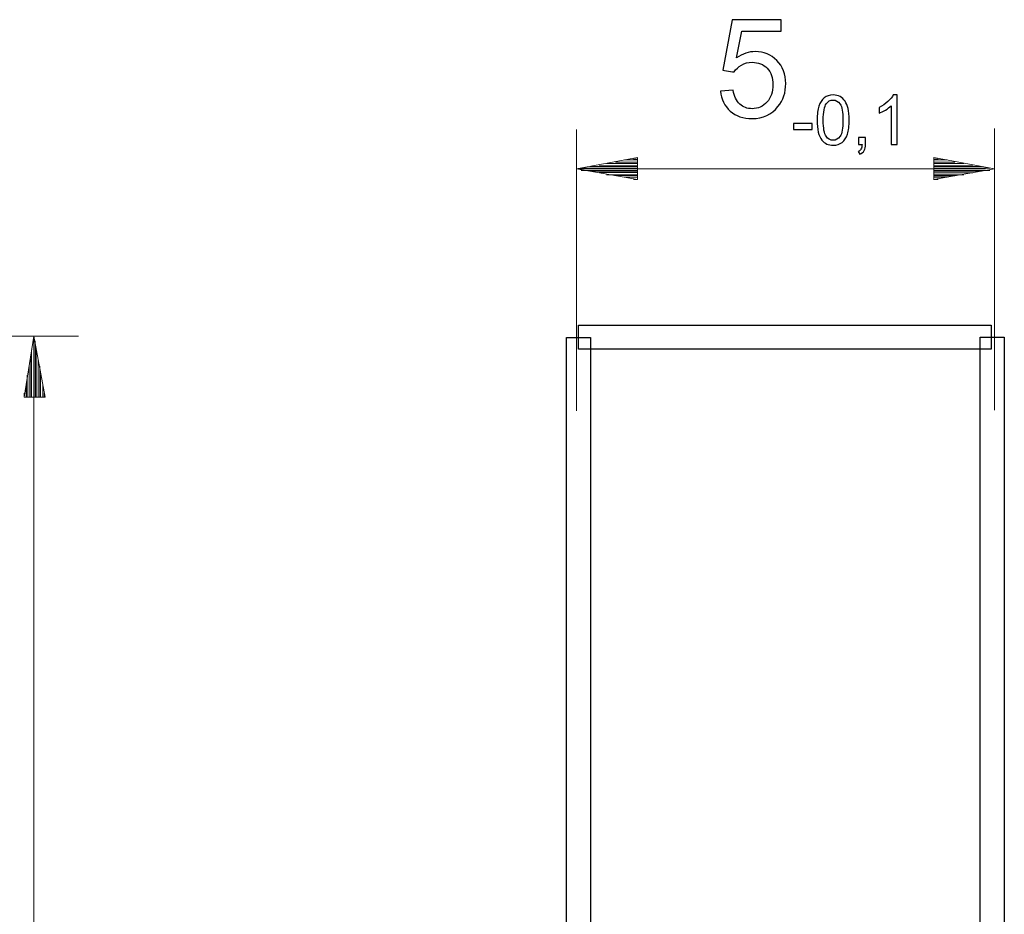
# Model space of a CAD drawing. Units: millimetres. Extents: x -113 to 164, y -85 to 80.
# Drawn here: x 71 to 131, y 25 to 80 of the extents above; entities that cross this region are included whole.
import ezdxf

# ---------------------------------------------------------------- set-up
doc = ezdxf.new("R2010")
doc.units = ezdxf.units.MM
doc.header["$MEASUREMENT"] = 0
doc.layers.add('layer 1', color=7, linetype='Continuous')

# ---------------------------------------------------------------- blocks, each defined once
blk = doc.blocks.new('2')
at = {"layer": 'layer 1'}
for points in [[(105.2361, 59.3778), (105.2361, 59.3778), (130.6395, 59.3778), (130.6395, 59.3778), (130.6395, 59.3778), (130.6395, 59.3778), (130.6395, 60.8568), (130.6395, 60.8568), (130.6395, 60.8568), (130.6395, 60.8568), (105.2361, 60.8568), (105.2361, 60.8568), (105.2361, 60.8568), (105.2361, 60.8568), (105.2361, 59.3778), (105.2361, 59.3778)], [(104.4966, -6.5356), (104.4966, -6.5356), (105.9756, -6.5356), (105.9756, -6.5356), (105.9756, -6.5356), (105.9756, -6.5356), (105.9756, 60.103), (105.9756, 60.103), (105.9756, 60.103), (105.9756, 60.103), (104.4966, 60.103), (104.4966, 60.103), (104.4966, 60.103), (104.4966, 60.103), (104.4966, -6.5356), (104.4966, -6.5356)], [(129.9701, -6.7047), (129.9701, -6.7047), (131.4485, -6.7047), (131.4485, -6.7047), (131.4485, -6.7047), (131.4485, -6.7047), (131.4485, 60.1173), (131.4485, 60.1173), (131.4485, 60.1173), (131.4485, 60.1173), (129.9701, 60.1173), (129.9701, 60.1173), (129.9701, 60.1173), (129.9701, 60.1173), (129.9701, -6.7047), (129.9701, -6.7047)], [(105.1312, -7.38), (105.1312, -7.38), (130.7093, -7.38), (130.7093, -7.38), (130.7093, -7.38), (130.7093, -7.38), (130.7093, -5.901), (130.7093, -5.901), (130.7093, -5.901), (130.7093, -5.901), (105.1312, -5.901), (105.1312, -5.901), (105.1312, -5.901), (105.1312, -5.901), (105.1312, -7.38), (105.1312, -7.38)], [(114.8471, -7.38), (114.8471, -7.38), (129.9701, -7.38), (129.9701, -7.38), (129.9701, -7.38), (129.9701, -7.38), (129.9701, -5.901), (129.9701, -5.901), (129.9701, -5.901), (129.9701, -5.901), (114.8471, -5.901), (114.8471, -5.901), (114.8471, -5.901), (114.8471, -5.901), (114.8471, -7.38), (114.8471, -7.38)], [(104.4969, -9.9309), (104.4969, -9.9309), (105.9754, -9.9309), (105.9754, -9.9309), (105.9754, -9.9309), (105.9754, -9.9309), (105.9754, -6.5356), (105.9754, -6.5356), (105.9754, -6.5356), (105.9754, -6.5356), (104.4969, -6.5356), (104.4969, -6.5356), (104.4969, -6.5356), (104.4969, -6.5356), (104.4969, -9.9309), (104.4969, -9.9309)], [(107.6146, -10.2741), (107.6146, -10.2741), (109.0931, -10.2741), (109.0931, -10.2741), (109.0931, -10.2741), (109.0931, -10.2741), (109.0931, -6.3563), (109.0931, -6.3563), (109.0931, -6.3563), (109.0931, -6.3563), (107.6146, -6.3563), (107.6146, -6.3563), (107.6146, -6.3563), (107.6146, -6.3563), (107.6146, -10.2741), (107.6146, -10.2741)], [(125.9352, -9.8188), (125.9352, -9.8188), (127.4137, -9.8188), (127.4137, -9.8188), (127.4137, -9.8188), (127.4137, -9.8188), (127.4137, -6.2574), (127.4137, -6.2574), (127.4137, -6.2574), (127.4137, -6.2574), (125.9352, -6.2574), (125.9352, -6.2574), (125.9352, -6.2574), (125.9352, -6.2574), (125.9352, -9.8188), (125.9352, -9.8188)], [(112.045, -22.4369), (112.045, -22.4369), (113.5234, -22.4369), (113.5234, -22.4369), (113.5234, -22.4369), (113.5234, -22.4369), (113.5234, -6.8036), (113.5234, -6.8036), (113.5234, -6.8036), (113.5234, -6.8036), (112.045, -6.8036), (112.045, -6.8036), (112.045, -6.8036), (112.045, -6.8036), (112.045, -22.4369), (112.045, -22.4369)], [(114.7926, -22.4369), (114.7926, -22.4369), (116.2716, -22.4369), (116.2716, -22.4369), (116.2716, -22.4369), (116.2716, -22.4369), (116.2716, -6.8036), (116.2716, -6.8036), (116.2716, -6.8036), (116.2716, -6.8036), (114.7926, -6.8036), (114.7926, -6.8036), (114.7926, -6.8036), (114.7926, -6.8036), (114.7926, -22.4369), (114.7926, -22.4369)], [(129.9701, -9.8188), (129.9701, -9.8188), (131.4486, -9.8188), (131.4486, -9.8188), (131.4486, -9.8188), (131.4486, -9.8188), (131.4486, -6.7047), (131.4486, -6.7047), (131.4486, -6.7047), (131.4486, -6.7047), (129.9701, -6.7047), (129.9701, -6.7047), (129.9701, -6.7047), (129.9701, -6.7047), (129.9701, -9.8188), (129.9701, -9.8188)], [(105.5066, -10.5583), (105.5066, -10.5583), (108.1855, -10.5583), (108.1855, -10.5583), (108.1855, -10.5583), (108.1855, -10.5583), (108.1855, -9.0793), (108.1855, -9.0793), (108.1855, -9.0793), (108.1855, -9.0793), (105.5066, -9.0793), (105.5066, -9.0793), (105.5066, -9.0793), (105.5066, -9.0793), (105.5066, -10.5583), (105.5066, -10.5583)], [(126.6744, -10.5583), (126.6744, -10.5583), (130.7093, -10.5583), (130.7093, -10.5583), (130.7093, -10.5583), (130.7093, -10.5583), (130.7093, -9.0793), (130.7093, -9.0793), (130.7093, -9.0793), (130.7093, -9.0793), (126.6744, -9.0793), (126.6744, -9.0793), (126.6744, -9.0793), (126.6744, -9.0793), (126.6744, -10.5583), (126.6744, -10.5583)], [(112.6795, -23.2828), (112.6795, -23.2828), (115.4256, -23.2828), (115.4256, -23.2828), (115.4256, -23.2828), (115.4256, -23.2828), (115.4256, -21.8043), (115.4256, -21.8043), (115.4256, -21.8043), (115.4256, -21.8043), (112.6795, -21.8043), (112.6795, -21.8043), (112.6795, -21.8043), (112.6795, -21.8043), (112.6795, -23.2828), (112.6795, -23.2828)]]:
    blk.add_open_spline(points, degree=3, knots=[0, 0, 0, 0, 0.2, 0.2, 0.2, 0.2, 0.4, 0.4, 0.4, 0.4, 0.6, 0.6, 0.6, 0.6, 1, 1, 1, 1], dxfattribs=at)

msp = doc.modelspace()

# ---------------------------------------------------------------- linework, layer by layer
at = {"layer": 'layer 1', "color": 250}
for points, knots in [([(113.9867, 75.2666), (113.9867, 75.2666), (114.7656, 75.3259), (114.7656, 75.3259), (114.7656, 75.3259), (114.8235, 74.9463), (114.9575, 74.6613), (115.1664, 74.4694), (115.1664, 74.4694), (115.3752, 74.2789), (115.6307, 74.1829), (115.9312, 74.1829), (115.9312, 74.1829), (116.2939, 74.1829), (116.5973, 74.3184), (116.8442, 74.5879), (116.8442, 74.5879), (117.0897, 74.8588), (117.2125, 75.2173), (117.2125, 75.6632), (117.2125, 75.6632), (117.2125, 76.0879), (117.0954, 76.4223), (116.8597, 76.6679), (116.8597, 76.6679), (116.6241, 76.9134), (116.3122, 77.0362), (115.9242, 77.0362), (115.9242, 77.0362), (115.6829, 77.0362), (115.467, 76.9811), (115.2751, 76.8711), (115.2751, 76.8711), (115.0846, 76.761), (114.935, 76.6185), (114.8249, 76.4435), (114.8249, 76.4435), (114.8249, 76.4435), (114.1222, 76.5451), (114.1222, 76.5451), (114.1222, 76.5451), (114.1222, 76.5451), (114.7064, 79.6609), (114.7064, 79.6609), (114.7064, 79.6609), (114.7064, 79.6609), (117.712, 79.6609), (117.712, 79.6609), (117.712, 79.6609), (117.712, 79.6609), (117.712, 78.9497), (117.712, 78.9497), (117.712, 78.9497), (117.712, 78.9497), (115.3005, 78.9497), (115.3005, 78.9497), (115.3005, 78.9497), (115.3005, 78.9497), (114.9773, 77.3142), (114.9773, 77.3142), (114.9773, 77.3142), (115.34, 77.5696), (115.721, 77.6966), (116.1189, 77.6966), (116.1189, 77.6966), (116.6467, 77.6966), (117.0926, 77.5131), (117.4552, 77.1462), (117.4552, 77.1462), (117.8179, 76.7794), (117.9999, 76.308), (117.9999, 75.7323), (117.9999, 75.7323), (117.9999, 75.1834), (117.8405, 74.7092), (117.5215, 74.3099), (117.5215, 74.3099), (117.1335, 73.8188), (116.6029, 73.5733), (115.9312, 73.5733), (115.9312, 73.5733), (115.3809, 73.5733), (114.9321, 73.7285), (114.5836, 74.0376), (114.5836, 74.0376), (114.2351, 74.3466), (114.0361, 74.7558), (113.9867, 75.2666)], [0, 0, 0, 0, 0.0434783, 0.0434783, 0.0434783, 0.0434783, 0.0869565, 0.0869565, 0.0869565, 0.0869565, 0.1304348, 0.1304348, 0.1304348, 0.1304348, 0.173913, 0.173913, 0.173913, 0.1739131, 0.2173913, 0.2173913, 0.2173913, 0.2173913, 0.2608696, 0.2608696, 0.2608696, 0.2608696, 0.3043478, 0.3043478, 0.3043478, 0.3043478, 0.3478261, 0.3478261, 0.3478261, 0.3478261, 0.3913043, 0.3913043, 0.3913043, 0.3913044, 0.4347826, 0.4347826, 0.4347826, 0.4347826, 0.4782609, 0.4782609, 0.4782609, 0.4782609, 0.5217391, 0.5217391, 0.5217391, 0.5217391, 0.5652174, 0.5652174, 0.5652174, 0.5652174, 0.6086957, 0.6086957, 0.6086957, 0.6086957, 0.6521739, 0.6521739, 0.6521739, 0.6521739, 0.6956522, 0.6956522, 0.6956522, 0.6956522, 0.7391304, 0.7391304, 0.7391304, 0.7391304, 0.7826087, 0.7826087, 0.7826087, 0.7826087, 0.826087, 0.826087, 0.826087, 0.826087, 0.8695652, 0.8695652, 0.8695652, 0.8695652, 0.9130435, 0.9130435, 0.9130435, 0.9130435, 1, 1, 1, 1]), ([(119.9275, 73.4774), (119.9275, 73.8351), (119.9642, 74.1244), (120.0376, 74.3431), (120.0376, 74.3431), (120.1117, 74.5626), (120.221, 74.7312), (120.3664, 74.849), (120.3664, 74.849), (120.511, 74.9669), (120.6937, 75.0254), (120.9139, 75.0254), (120.9139, 75.0254), (121.0762, 75.0254), (121.2187, 74.993), (121.3422, 74.9273), (121.3422, 74.9273), (121.4649, 74.8617), (121.5665, 74.7672), (121.6456, 74.6437), (121.6456, 74.6437), (121.7246, 74.5209), (121.7867, 74.3706), (121.8318, 74.1936), (121.8318, 74.1936), (121.8777, 74.0165), (121.9003, 73.7773), (121.9003, 73.4774), (121.9003, 73.4774), (121.9003, 73.1218), (121.8636, 72.8339), (121.7909, 72.6152), (121.7909, 72.6152), (121.7182, 72.3958), (121.6089, 72.2271), (121.4635, 72.1086), (121.4635, 72.1086), (121.3189, 71.9901), (121.1354, 71.9308), (120.9139, 71.9308), (120.9139, 71.9308), (120.6225, 71.9308), (120.3932, 72.0345), (120.2267, 72.2427), (120.2267, 72.2427), (120.027, 72.4967), (119.9275, 72.908), (119.9275, 73.4774)], [0, 0, 0, 0, 0.0769231, 0.0769231, 0.0769231, 0.0769231, 0.1538462, 0.1538462, 0.1538462, 0.1538462, 0.2307692, 0.2307692, 0.2307692, 0.2307692, 0.3076923, 0.3076923, 0.3076923, 0.3076923, 0.3846154, 0.3846154, 0.3846154, 0.3846154, 0.4615385, 0.4615385, 0.4615385, 0.4615385, 0.5384615, 0.5384615, 0.5384615, 0.5384615, 0.6153846, 0.6153846, 0.6153846, 0.6153846, 0.6923077, 0.6923077, 0.6923077, 0.6923077, 0.7692308, 0.7692308, 0.7692308, 0.7692308, 0.8461538, 0.8461538, 0.8461538, 0.8461539, 1, 1, 1, 1]), ([(120.3085, 73.476), (120.3085, 72.9772), (120.3664, 72.6455), (120.4828, 72.4818), (120.4828, 72.4818), (120.5992, 72.3174), (120.7431, 72.2356), (120.9139, 72.2356), (120.9139, 72.2356), (121.0846, 72.2356), (121.2286, 72.3182), (121.345, 72.4826), (121.345, 72.4826), (121.4614, 72.6477), (121.5193, 72.9786), (121.5193, 73.476), (121.5193, 73.476), (121.5193, 73.9748), (121.4614, 74.3064), (121.345, 74.4701), (121.345, 74.4701), (121.2293, 74.6345), (121.0839, 74.7164), (120.9097, 74.7164), (120.9097, 74.7164), (120.7389, 74.7164), (120.602, 74.6437), (120.4997, 74.4991), (120.4997, 74.4991), (120.372, 74.3149), (120.3085, 73.9734), (120.3085, 73.476)], [0, 0, 0, 0, 0.1111111, 0.1111111, 0.1111111, 0.1111111, 0.2222222, 0.2222222, 0.2222222, 0.2222222, 0.3333333, 0.3333333, 0.3333333, 0.3333333, 0.4444444, 0.4444444, 0.4444444, 0.4444445, 0.5555556, 0.5555556, 0.5555556, 0.5555556, 0.6666667, 0.6666667, 0.6666667, 0.6666667, 0.7777778, 0.7777778, 0.7777778, 0.7777778, 1, 1, 1, 1]), ([(124.8552, 71.9816), (124.8552, 71.9816), (124.4827, 71.9816), (124.4827, 71.9816), (124.4827, 71.9816), (124.4827, 71.9816), (124.4827, 74.3537), (124.4827, 74.3537), (124.4827, 74.3537), (124.3931, 74.2676), (124.2752, 74.1823), (124.1299, 74.0969), (124.1299, 74.0969), (123.9846, 74.0115), (123.8533, 73.9473), (123.7376, 73.905), (123.7376, 73.905), (123.7376, 73.905), (123.7376, 74.2648), (123.7376, 74.2648), (123.7376, 74.2648), (123.9457, 74.3622), (124.1278, 74.4807), (124.2837, 74.6204), (124.2837, 74.6204), (124.4396, 74.7594), (124.5504, 74.8942), (124.6153, 75.0254), (124.6153, 75.0254), (124.6153, 75.0254), (124.8552, 75.0254), (124.8552, 75.0254), (124.8552, 75.0254), (124.8552, 75.0254), (124.8552, 71.9816), (124.8552, 71.9816)], [0, 0, 0, 0, 0.1, 0.1, 0.1, 0.1, 0.2, 0.2, 0.2, 0.2, 0.3, 0.3, 0.3, 0.3, 0.4, 0.4, 0.4, 0.4, 0.5, 0.5, 0.5, 0.5, 0.6, 0.6, 0.6, 0.6, 0.7, 0.7, 0.7, 0.7, 0.8, 0.8, 0.8, 0.8, 1, 1, 1, 1]), ([(118.4712, 72.8918), (118.4712, 72.8918), (118.4712, 73.2643), (118.4712, 73.2643), (118.4712, 73.2643), (118.4712, 73.2643), (119.6227, 73.2643), (119.6227, 73.2643), (119.6227, 73.2643), (119.6227, 73.2643), (119.6227, 72.8918), (119.6227, 72.8918), (119.6227, 72.8918), (119.6227, 72.8918), (118.4712, 72.8918), (118.4712, 72.8918)], [0, 0, 0, 0, 0.2, 0.2, 0.2, 0.2, 0.4, 0.4, 0.4, 0.4, 0.6, 0.6, 0.6, 0.6, 1, 1, 1, 1]), ([(122.481, 71.9816), (122.481, 71.9816), (122.481, 72.4049), (122.481, 72.4049), (122.481, 72.4049), (122.481, 72.4049), (122.9043, 72.4049), (122.9043, 72.4049), (122.9043, 72.4049), (122.9043, 72.4049), (122.9043, 71.9816), (122.9043, 71.9816), (122.9043, 71.9816), (122.9043, 71.8257), (122.8768, 71.6994), (122.8211, 71.6034), (122.8211, 71.6034), (122.766, 71.5075), (122.6778, 71.4327), (122.5572, 71.3805), (122.5572, 71.3805), (122.5572, 71.3805), (122.4556, 71.5413), (122.4556, 71.5413), (122.4556, 71.5413), (122.5346, 71.5759), (122.5925, 71.6267), (122.6291, 71.693), (122.6291, 71.693), (122.6665, 71.7601), (122.6877, 71.856), (122.6919, 71.9816), (122.6919, 71.9816), (122.6919, 71.9816), (122.481, 71.9816), (122.481, 71.9816)], [0, 0, 0, 0, 0.1, 0.1, 0.1, 0.1, 0.2, 0.2, 0.2, 0.2, 0.3, 0.3, 0.3, 0.3, 0.4, 0.4, 0.4, 0.4, 0.5, 0.5, 0.5, 0.5, 0.6, 0.6, 0.6, 0.6, 0.7, 0.7, 0.7, 0.7, 0.8, 0.8, 0.8, 0.8, 1, 1, 1, 1])]:
    msp.add_open_spline(points, degree=3, knots=knots, dxfattribs=at)
at = {"layer": 'layer 1', "lineweight": 9}
for points in [[(105.1312, 55.5759), (105.1312, 55.5759), (105.1312, 72.8996), (105.1312, 72.8996)], [(130.8397, 55.635), (130.8397, 55.635), (130.8397, 72.9587), (130.8397, 72.9587)], [(45.9586, 60.1723), (45.9586, 60.1723), (74.4786, 60.1723), (74.4786, 60.1723)]]:
    msp.add_open_spline(points, degree=3, dxfattribs=at)
at = {"layer": 'layer 1', "color": 250, "lineweight": 9}
for points in [[(108.8682, 71.1698), (108.8682, 71.1698), (105.1312, 70.4785), (105.1312, 70.4785)], [(108.8682, 71.0305), (108.8682, 71.0305), (108.0847, 71.0305), (108.0847, 71.0305)], [(108.8682, 71.0774), (108.8682, 71.0774), (108.6378, 71.0774), (108.6378, 71.0774)], [(108.8682, 71.0774), (108.8682, 71.0774), (108.6378, 71.0774), (108.6378, 71.0774)], [(108.8682, 71.1698), (108.8682, 71.1698), (108.8682, 69.8315), (108.8682, 69.8315)], [(127.1026, 71.1686), (127.1026, 71.1686), (130.8397, 70.4774), (130.8397, 70.4774)], [(127.1026, 71.1686), (127.1026, 71.1686), (127.1026, 69.8299), (127.1026, 69.8299)], [(127.1026, 71.0763), (127.1026, 71.0763), (127.38, 71.0763), (127.38, 71.0763)], [(127.1026, 71.0763), (127.1026, 71.0763), (127.38, 71.0763), (127.38, 71.0763)], [(127.1026, 71.0293), (127.1026, 71.0293), (127.932, 71.0293), (127.932, 71.0293)], [(105.1312, 70.4774), (105.1312, 70.4774), (130.2859, 70.4774), (130.2859, 70.4774)], [(105.1312, 70.4774), (105.1312, 70.4774), (108.8682, 69.8315), (108.8682, 69.8315)], [(108.8682, 70.5227), (108.8682, 70.5227), (105.4074, 70.5227), (105.4074, 70.5227)], [(108.8682, 70.3846), (108.8682, 70.3846), (105.4074, 70.3846), (105.4074, 70.3846)], [(108.8682, 70.6151), (108.8682, 70.6151), (105.9621, 70.6151), (105.9621, 70.6151)], [(108.8682, 70.3393), (108.8682, 70.3393), (105.9621, 70.3393), (105.9621, 70.3393)], [(108.8682, 70.6608), (108.8682, 70.6608), (106.5156, 70.6608), (106.5156, 70.6608)], [(108.8682, 70.8001), (108.8682, 70.8001), (106.9776, 70.8001), (106.9776, 70.8001)], [(108.8682, 70.8924), (108.8682, 70.8924), (107.5296, 70.8924), (107.5296, 70.8924)], [(130.8385, 70.4774), (130.8385, 70.4774), (127.1011, 69.8315), (127.1011, 69.8315)], [(127.1026, 70.8912), (127.1026, 70.8912), (128.3944, 70.8912), (128.3944, 70.8912)], [(127.1026, 70.7989), (127.1026, 70.7989), (128.9479, 70.7989), (128.9479, 70.7989)], [(127.1026, 70.6593), (127.1026, 70.6593), (129.5026, 70.6593), (129.5026, 70.6593)], [(127.1026, 70.6139), (127.1026, 70.6139), (130.0546, 70.6139), (130.0546, 70.6139)], [(127.1026, 70.5212), (127.1026, 70.5212), (130.5623, 70.5212), (130.5623, 70.5212)], [(127.1026, 70.3819), (127.1026, 70.3819), (130.5623, 70.3819), (130.5623, 70.3819)], [(127.1026, 70.3365), (127.1026, 70.3365), (130.0546, 70.3365), (130.0546, 70.3365)], [(108.8682, 70.2466), (108.8682, 70.2466), (106.5156, 70.2466), (106.5156, 70.2466)], [(108.8682, 70.1089), (108.8682, 70.1089), (106.9776, 70.1089), (106.9776, 70.1089)], [(108.8682, 70.0619), (108.8682, 70.0619), (107.5296, 70.0619), (107.5296, 70.0619)], [(108.8682, 69.9692), (108.8682, 69.9692), (108.0847, 69.9692), (108.0847, 69.9692)], [(108.8682, 69.8315), (108.8682, 69.8315), (108.6378, 69.8315), (108.6378, 69.8315)], [(108.8682, 69.8315), (108.8682, 69.8315), (108.6378, 69.8315), (108.6378, 69.8315)], [(127.1026, 70.2438), (127.1026, 70.2438), (129.5026, 70.2438), (129.5026, 70.2438)], [(127.1026, 70.1061), (127.1026, 70.1061), (128.9479, 70.1061), (128.9479, 70.1061)], [(127.1026, 70.0592), (127.1026, 70.0592), (128.3944, 70.0592), (128.3944, 70.0592)], [(127.1026, 69.9665), (127.1026, 69.9665), (127.932, 69.9665), (127.932, 69.9665)], [(127.1026, 69.8284), (127.1026, 69.8284), (127.38, 69.8284), (127.38, 69.8284)], [(127.1026, 69.8284), (127.1026, 69.8284), (127.38, 69.8284), (127.38, 69.8284)], [(71.7223, 60.1723), (71.7223, 60.1723), (71.7223, -6.6904), (71.7223, -6.6904)]]:
    msp.add_open_spline(points, degree=3, dxfattribs=at)
at = {"layer": 'layer 1', "color": 250, "lineweight": 13}
msp.add_open_spline([(71.7223, 60.1723), (71.7223, 60.1723), (71.1234, 56.4353), (71.1234, 56.4353), (71.1234, 56.4353), (71.1234, 56.4353), (72.4135, 56.4353), (72.4135, 56.4353)], degree=3, knots=[0, 0, 0, 0, 0.3333333, 0.3333333, 0.3333333, 0.3333333, 1, 1, 1, 1], dxfattribs=at)
for points in [[(71.7223, 60.1723), (71.7223, 60.1723), (72.4135, 56.4353), (72.4135, 56.4353)], [(71.7234, 59.8965), (71.7234, 59.8965), (71.7234, 56.4364), (71.7234, 56.4364)], [(71.8134, 59.8977), (71.8134, 59.8977), (71.8134, 56.438), (71.8134, 56.438)], [(71.5388, 58.7895), (71.5388, 58.7895), (71.5388, 56.4364), (71.5388, 56.4364)], [(71.5857, 59.343), (71.5857, 59.343), (71.5857, 56.4364), (71.5857, 56.4364)], [(71.8604, 59.343), (71.8604, 59.343), (71.8604, 56.4364), (71.8604, 56.4364)], [(71.9996, 58.7895), (71.9996, 58.7895), (71.9996, 56.4364), (71.9996, 56.4364)], [(71.4461, 58.3271), (71.4461, 58.3271), (71.4461, 56.4364), (71.4461, 56.4364)], [(72.0919, 58.3271), (72.0919, 58.3271), (72.0919, 56.4364), (72.0919, 56.4364)], [(71.308, 57.7739), (71.308, 57.7739), (71.308, 56.4353), (71.308, 56.4353)], [(72.1389, 57.7739), (72.1389, 57.7739), (72.1389, 56.4353), (72.1389, 56.4353)], [(71.2626, 57.2192), (71.2626, 57.2192), (71.2626, 56.4353), (71.2626, 56.4353)], [(72.277, 57.2204), (72.277, 57.2204), (72.277, 56.4364), (72.277, 56.4364)], [(71.1234, 56.6657), (71.1234, 56.6657), (71.1234, 56.4353), (71.1234, 56.4353)], [(71.1234, 56.6657), (71.1234, 56.6657), (71.1234, 56.4353), (71.1234, 56.4353)], [(72.3693, 56.6672), (72.3693, 56.6672), (72.3693, 56.4364), (72.3693, 56.4364)], [(72.3693, 56.6672), (72.3693, 56.6672), (72.3693, 56.4364), (72.3693, 56.4364)]]:
    msp.add_open_spline(points, degree=3, dxfattribs=at)

# ---------------------------------------------------------------- block references
msp.add_blockref('2', (0, 0))

doc.saveas('drawing.dxf')
